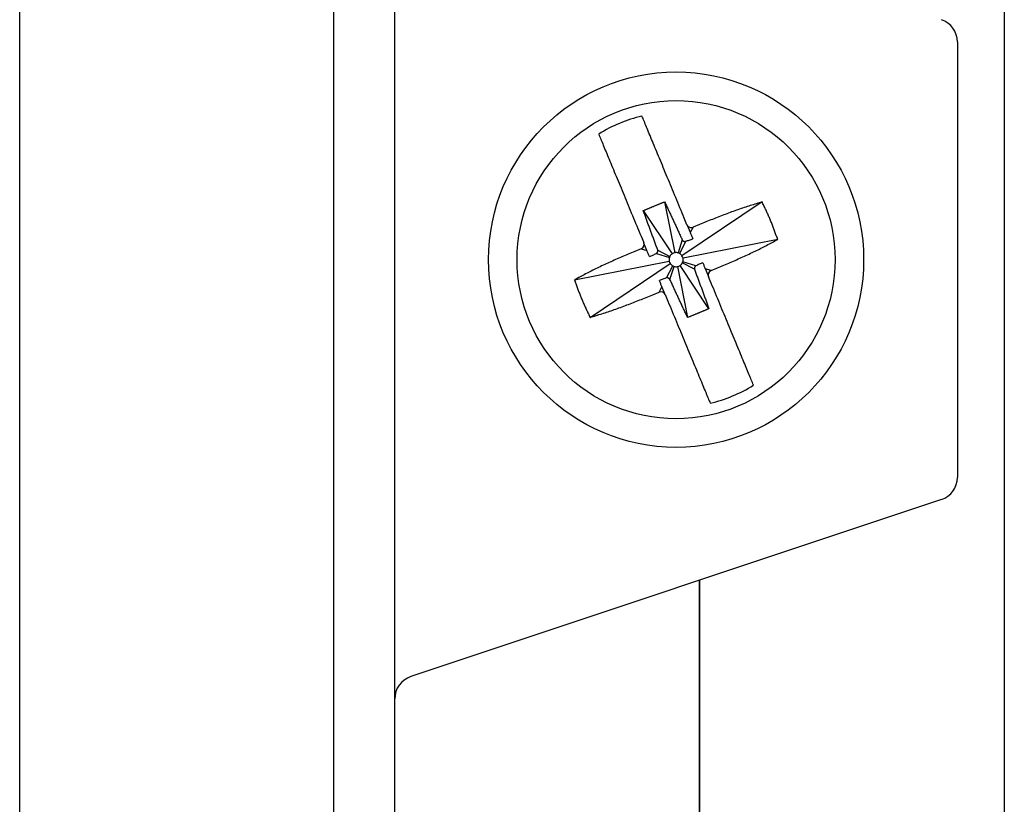
# Model space of a CAD drawing. Extents: x 3801 to 5157, y 6 to 957.
# Drawn here: x 4301 to 4322, y 719 to 736 of the extents above; entities that cross this region are included whole.
import ezdxf

# ---------------------------------------------------------------- set-up
doc = ezdxf.new("R2010")
doc.units = 0
doc.header["$MEASUREMENT"] = 0
doc.layers.add('DIM', color=2, linetype='CONTINUOUS')

msp = doc.modelspace()

# ---------------------------------------------------------------- linework, layer by layer
at = {"layer": 'DIM', "color": 0}
for p, q in [((4307.6695, 789.96911), (4307.6695, 672.21472)), ((4308.97946, 674.09192), (4308.97946, 788.09192)), ((4300.97946, 686.09192), (4300.97946, 776.09192)), ((4321.97946, 744.21692), (4321.97946, 717.96692)), ((4320.97946, 735.73154), (4320.97946, 726.4523)), ((4314.73494, 732.32538), (4314.95029, 731.23905)), ((4316.81385, 732.32145), (4315.10406, 731.17543)), ((4314.27934, 732.13645), (4314.89595, 731.21652)), ((4315.2115, 731.83768), (4315.15468, 731.9747)), ((4315.34217, 731.78361), (4315.28172, 731.66833)), ((4315.47919, 731.84043), (4315.34217, 731.78361)), ((4314.23095, 731.59165), (4314.28777, 731.45463)), ((4315.11055, 731.51324), (4315.02402, 731.23514)), ((4315.18438, 731.48269), (4315.04912, 731.22476)), ((4317.14564, 731.52133), (4315.1266, 731.12108)), ((4314.2337, 731.32395), (4314.09668, 731.26713)), ((4314.2337, 731.32395), (4314.35799, 731.28528)), ((4314.55814, 731.22301), (4314.83623, 731.13648)), ((4314.58869, 731.29683), (4314.84662, 731.16158)), ((4312.81328, 730.6625), (4314.83232, 731.06275)), ((4315.37023, 730.887), (4315.1123, 731.02226)), ((4315.40078, 730.96083), (4315.12269, 731.04735)), ((4313.14507, 729.86239), (4314.85486, 731.0084)), ((4314.77455, 730.70114), (4314.9098, 730.95907)), ((4314.84837, 730.6706), (4314.9349, 730.94869)), ((4315.00863, 730.94478), (4315.22398, 729.85845)), ((4315.67958, 730.04738), (4315.06298, 730.96732)), ((4315.72522, 730.85988), (4315.60093, 730.89855)), ((4315.72522, 730.85988), (4315.86224, 730.9167)), ((4315.72797, 730.59219), (4315.67115, 730.7292)), ((4314.47973, 730.3434), (4314.61675, 730.40022)), ((4314.61675, 730.40022), (4314.6772, 730.51551)), ((4314.74743, 730.34616), (4314.80424, 730.20914)), ((4320.63757, 725.97795), (4309.32135, 722.20588)), ((4315.47946, 719.09192), (4315.47946, 724.25858)), ((4315.47946, 724.25858), (4315.47946, 719.09192))]:
    msp.add_line(p, q, dxfattribs=at)
for points in [[(4314.27934, 732.13645), (4314.29069, 732.14128), (4314.30204, 732.14611), (4314.31338, 732.15093), (4314.32473, 732.15576), (4314.33608, 732.16058), (4314.34743, 732.1654), (4314.35878, 732.17022), (4314.37013, 732.17503), (4314.38149, 732.17984), (4314.39284, 732.18465), (4314.4042, 732.18945), (4314.41556, 732.19424), (4314.42692, 732.19903), (4314.43829, 732.20382), (4314.44966, 732.20859), (4314.46103, 732.21337), (4314.4724, 732.21813), (4314.48378, 732.22288), (4314.49516, 732.22763), (4314.50654, 732.23237), (4314.51793, 732.23709), (4314.52932, 732.24181), (4314.54072, 732.24652), (4314.55212, 732.25122), (4314.56352, 732.25591), (4314.57493, 732.26059), (4314.58634, 732.26527), (4314.59776, 732.26993), (4314.60917, 732.27459), (4314.6206, 732.27923), (4314.63202, 732.28387), (4314.64345, 732.2885), (4314.65488, 732.29313), (4314.66631, 732.29775), (4314.67775, 732.30236), (4314.68919, 732.30697), (4314.70062, 732.31157), (4314.71206, 732.31618), (4314.7235, 732.32078), (4314.73494, 732.32538)], [(4314.73494, 732.32538), (4314.74441, 732.30511), (4314.75387, 732.28484), (4314.76334, 732.26457), (4314.7728, 732.2443), (4314.78226, 732.22403), (4314.79172, 732.20376), (4314.80118, 732.18349), (4314.81064, 732.16322), (4314.82009, 732.14294), (4314.82954, 732.12267), (4314.83899, 732.10239), (4314.84844, 732.08211), (4314.85788, 732.06183), (4314.86731, 732.04155), (4314.87675, 732.02127), (4314.88617, 732.00098), (4314.8956, 731.98069), (4314.90501, 731.9604), (4314.91442, 731.9401), (4314.92383, 731.91981), (4314.93322, 731.89951), (4314.94261, 731.8792), (4314.952, 731.8589), (4314.96137, 731.83859), (4314.97074, 731.81827), (4314.9801, 731.79795), (4314.98945, 731.77763), (4314.99879, 731.75731), (4315.00813, 731.73698), (4315.01746, 731.71665), (4315.02679, 731.69631), (4315.03611, 731.67598), (4315.04542, 731.65564), (4315.05473, 731.6353), (4315.06404, 731.61496), (4315.07335, 731.59462), (4315.08265, 731.57427), (4315.09195, 731.55393), (4315.10125, 731.53358), (4315.11055, 731.51324)], [(4316.81385, 732.32145), (4316.78234, 732.31194), (4316.7508, 732.30241), (4316.71923, 732.29284), (4316.68762, 732.28322), (4316.65593, 732.27352), (4316.62416, 732.26372), (4316.59228, 732.25381), (4316.56029, 732.24377), (4316.52817, 732.23358), (4316.49589, 732.22321), (4316.46344, 732.21265), (4316.4308, 732.20189), (4316.39798, 732.19091), (4316.36498, 732.17971), (4316.33181, 732.16832), (4316.29849, 732.15673), (4316.26504, 732.14496), (4316.23145, 732.133), (4316.19776, 732.12088), (4316.16396, 732.10859), (4316.13008, 732.09614), (4316.09613, 732.08355), (4316.06212, 732.07082), (4316.02806, 732.05795), (4315.99396, 732.04496), (4315.95982, 732.03185), (4315.92564, 732.01863), (4315.89143, 732.00532), (4315.85719, 731.9919), (4315.82291, 731.97841), (4315.78862, 731.96483), (4315.7543, 731.95119), (4315.71995, 731.93748), (4315.68559, 731.92371), (4315.65122, 731.90991), (4315.61683, 731.89606), (4315.58243, 731.88218), (4315.54802, 731.86827), (4315.51361, 731.85435), (4315.47919, 731.84043)], [(4317.14564, 731.52133), (4317.13854, 731.54178), (4317.13143, 731.56223), (4317.12431, 731.58268), (4317.11716, 731.60312), (4317.10998, 731.62354), (4317.10277, 731.64396), (4317.0955, 731.66436), (4317.08819, 731.68475), (4317.08081, 731.70512), (4317.07337, 731.72546), (4317.06584, 731.74579), (4317.05824, 731.76609), (4317.05054, 731.78636), (4317.04276, 731.8066), (4317.03489, 731.82681), (4317.02694, 731.84699), (4317.01889, 731.86714), (4317.01076, 731.88725), (4317.00254, 731.90733), (4316.99423, 731.92737), (4316.98583, 731.94737), (4316.97735, 731.96733), (4316.96878, 731.98725), (4316.96012, 732.00713), (4316.95138, 732.02697), (4316.94256, 732.04677), (4316.93367, 732.06654), (4316.92471, 732.08627), (4316.91569, 732.10598), (4316.90661, 732.12565), (4316.89748, 732.14531), (4316.88831, 732.16493), (4316.87909, 732.18454), (4316.86984, 732.20413), (4316.86056, 732.22371), (4316.85125, 732.24327), (4316.84192, 732.26282), (4316.83257, 732.28237), (4316.82321, 732.30191), (4316.81385, 732.32145)], [(4314.58869, 731.29683), (4314.58087, 731.31779), (4314.57305, 731.33875), (4314.56524, 731.35971), (4314.55742, 731.38067), (4314.54961, 731.40163), (4314.5418, 731.4226), (4314.53399, 731.44356), (4314.52619, 731.46452), (4314.51839, 731.48549), (4314.51059, 731.50646), (4314.5028, 731.52743), (4314.49501, 731.5484), (4314.48723, 731.56937), (4314.47945, 731.59034), (4314.47168, 731.61132), (4314.46391, 731.6323), (4314.45615, 731.65328), (4314.4484, 731.67426), (4314.44066, 731.69525), (4314.43292, 731.71624), (4314.4252, 731.73723), (4314.41748, 731.75823), (4314.40977, 731.77923), (4314.40206, 731.80023), (4314.39437, 731.82123), (4314.38668, 731.84224), (4314.37899, 731.86325), (4314.37131, 731.88426), (4314.36363, 731.90527), (4314.35596, 731.92628), (4314.34829, 731.9473), (4314.34062, 731.96831), (4314.33295, 731.98933), (4314.32529, 732.01034), (4314.31763, 732.03136), (4314.30997, 732.05238), (4314.30231, 732.0734), (4314.29466, 732.09442), (4314.287, 732.11543), (4314.27934, 732.13645)], [(4315.11055, 731.51324), (4315.11135, 731.51215), (4315.11215, 731.51107), (4315.11296, 731.50999), (4315.11376, 731.50892), (4315.11458, 731.50785), (4315.1154, 731.50679), (4315.11623, 731.50573), (4315.11707, 731.50469), (4315.11793, 731.50366), (4315.11879, 731.50265), (4315.11967, 731.50165), (4315.12057, 731.50066), (4315.12148, 731.4997), (4315.12242, 731.49875), (4315.12337, 731.49783), (4315.12434, 731.49693), (4315.12534, 731.49605), (4315.12636, 731.4952), (4315.12741, 731.49438), (4315.12848, 731.49358), (4315.12956, 731.4928), (4315.13067, 731.49205), (4315.13179, 731.49132), (4315.13293, 731.49061), (4315.13408, 731.48993), (4315.13524, 731.48927), (4315.13642, 731.48863), (4315.1376, 731.48801), (4315.1388, 731.48741), (4315.14, 731.48684), (4315.14122, 731.48629), (4315.14245, 731.48577), (4315.14368, 731.48527), (4315.14493, 731.4848), (4315.14619, 731.48435), (4315.14745, 731.48393), (4315.14873, 731.48354), (4315.15001, 731.48317), (4315.1513, 731.48282), (4315.1526, 731.4825), (4315.1539, 731.4822), (4315.15521, 731.48193), (4315.15652, 731.48168), (4315.15784, 731.48146), (4315.15917, 731.48126), (4315.16049, 731.48109), (4315.16182, 731.48095), (4315.16315, 731.48084), (4315.16448, 731.48076), (4315.16581, 731.48072), (4315.16714, 731.48071), (4315.16847, 731.48073), (4315.1698, 731.48079), (4315.17113, 731.48087), (4315.17246, 731.48098), (4315.17378, 731.48111), (4315.17511, 731.48126), (4315.17643, 731.48143), (4315.17776, 731.48162), (4315.17908, 731.48182), (4315.1804, 731.48203), (4315.18173, 731.48224), (4315.18305, 731.48247), (4315.18438, 731.48269)], [(4315.86224, 730.9167), (4315.89639, 730.93112), (4315.93053, 730.94554), (4315.96465, 730.95997), (4315.99876, 730.97442), (4316.03284, 730.98889), (4316.06689, 731.00339), (4316.1009, 731.01792), (4316.13486, 731.03249), (4316.16877, 731.04711), (4316.20261, 731.06177), (4316.2364, 731.07649), (4316.27011, 731.09126), (4316.30373, 731.10611), (4316.33727, 731.12101), (4316.37069, 731.13598), (4316.40399, 731.151), (4316.43715, 731.16608), (4316.47015, 731.18121), (4316.50298, 731.19639), (4316.53561, 731.21161), (4316.56804, 731.22687), (4316.60025, 731.24217), (4316.63223, 731.25751), (4316.66394, 731.27287), (4316.69539, 731.28827), (4316.72659, 731.30369), (4316.75753, 731.31913), (4316.78826, 731.3346), (4316.81877, 731.35009), (4316.84909, 731.3656), (4316.87924, 731.38112), (4316.90924, 731.39666), (4316.93909, 731.41221), (4316.96882, 731.42778), (4316.99845, 731.44336), (4317.028, 731.45894), (4317.05747, 731.47453), (4317.08689, 731.49013), (4317.11627, 731.50573), (4317.14564, 731.52133)], [(4314.09668, 731.26713), (4314.06253, 731.25272), (4314.02839, 731.23829), (4313.99427, 731.22386), (4313.96016, 731.20941), (4313.92608, 731.19494), (4313.89203, 731.18044), (4313.85802, 731.16591), (4313.82406, 731.15134), (4313.79015, 731.13673), (4313.75631, 731.12206), (4313.72252, 731.10735), (4313.68881, 731.09257), (4313.65519, 731.07773), (4313.62165, 731.06282), (4313.58823, 731.04785), (4313.55493, 731.03283), (4313.52177, 731.01775), (4313.48877, 731.00262), (4313.45594, 730.98744), (4313.42331, 730.97222), (4313.39088, 730.95696), (4313.35867, 730.94166), (4313.3267, 730.92633), (4313.29498, 730.91096), (4313.26353, 730.89557), (4313.23233, 730.88014), (4313.20139, 730.8647), (4313.17066, 730.84923), (4313.14015, 730.83374), (4313.10983, 730.81824), (4313.07968, 730.80271), (4313.04968, 730.78717), (4313.01983, 730.77162), (4312.9901, 730.75605), (4312.96047, 730.74048), (4312.93093, 730.72489), (4312.90145, 730.7093), (4312.87203, 730.6937), (4312.84265, 730.6781), (4312.81328, 730.6625)], [(4314.55814, 731.22301), (4314.55922, 731.22381), (4314.56031, 731.22461), (4314.56139, 731.22541), (4314.56246, 731.22622), (4314.56353, 731.22704), (4314.56459, 731.22786), (4314.56564, 731.22869), (4314.56668, 731.22953), (4314.56771, 731.23038), (4314.56873, 731.23125), (4314.56973, 731.23213), (4314.57071, 731.23302), (4314.57168, 731.23394), (4314.57262, 731.23487), (4314.57355, 731.23582), (4314.57445, 731.2368), (4314.57532, 731.2378), (4314.57617, 731.23882), (4314.577, 731.23987), (4314.5778, 731.24093), (4314.57858, 731.24202), (4314.57933, 731.24313), (4314.58006, 731.24425), (4314.58076, 731.24539), (4314.58145, 731.24654), (4314.58211, 731.2477), (4314.58275, 731.24887), (4314.58337, 731.25006), (4314.58396, 731.25125), (4314.58454, 731.25246), (4314.58508, 731.25368), (4314.58561, 731.2549), (4314.5861, 731.25614), (4314.58658, 731.25739), (4314.58702, 731.25864), (4314.58745, 731.25991), (4314.58784, 731.26118), (4314.58821, 731.26246), (4314.58856, 731.26375), (4314.58888, 731.26505), (4314.58917, 731.26636), (4314.58945, 731.26766), (4314.5897, 731.26898), (4314.58992, 731.2703), (4314.59012, 731.27162), (4314.59029, 731.27295), (4314.59043, 731.27428), (4314.59054, 731.27561), (4314.59061, 731.27694), (4314.59066, 731.27827), (4314.59067, 731.2796), (4314.59064, 731.28093), (4314.59059, 731.28226), (4314.59051, 731.28358), (4314.5904, 731.28491), (4314.59027, 731.28624), (4314.59011, 731.28756), (4314.58994, 731.28889), (4314.58976, 731.29021), (4314.58956, 731.29154), (4314.58935, 731.29286), (4314.58913, 731.29418), (4314.58891, 731.29551), (4314.58869, 731.29683)], [(4315.40078, 730.96083), (4315.3997, 730.96003), (4315.39861, 730.95923), (4315.39753, 730.95842), (4315.39646, 730.95761), (4315.39539, 730.9568), (4315.39433, 730.95598), (4315.39328, 730.95514), (4315.39224, 730.9543), (4315.39121, 730.95345), (4315.39019, 730.95259), (4315.38919, 730.95171), (4315.38821, 730.95081), (4315.38724, 730.94989), (4315.3863, 730.94896), (4315.38538, 730.94801), (4315.38447, 730.94703), (4315.3836, 730.94604), (4315.38275, 730.94501), (4315.38192, 730.94397), (4315.38112, 730.9429), (4315.38035, 730.94181), (4315.37959, 730.94071), (4315.37886, 730.93959), (4315.37816, 730.93845), (4315.37747, 730.9373), (4315.37681, 730.93613), (4315.37617, 730.93496), (4315.37555, 730.93378), (4315.37496, 730.93258), (4315.37439, 730.93137), (4315.37384, 730.93016), (4315.37331, 730.92893), (4315.37282, 730.92769), (4315.37234, 730.92645), (4315.3719, 730.92519), (4315.37148, 730.92392), (4315.37108, 730.92265), (4315.37071, 730.92137), (4315.37036, 730.92008), (4315.37004, 730.91878), (4315.36975, 730.91748), (4315.36947, 730.91617), (4315.36922, 730.91485), (4315.369, 730.91353), (4315.3688, 730.91221), (4315.36863, 730.91089), (4315.36849, 730.90956), (4315.36839, 730.90823), (4315.36831, 730.9069), (4315.36826, 730.90556), (4315.36825, 730.90423), (4315.36828, 730.9029), (4315.36833, 730.90158), (4315.36841, 730.90025), (4315.36852, 730.89892), (4315.36865, 730.8976), (4315.36881, 730.89627), (4315.36898, 730.89494), (4315.36916, 730.89362), (4315.36936, 730.8923), (4315.36957, 730.89097), (4315.36979, 730.88965), (4315.37001, 730.88832), (4315.37023, 730.887)], [(4315.37023, 730.887), (4315.37805, 730.86604), (4315.38587, 730.84508), (4315.39368, 730.82412), (4315.4015, 730.80316), (4315.40931, 730.7822), (4315.41712, 730.76124), (4315.42493, 730.74027), (4315.43273, 730.71931), (4315.44053, 730.69834), (4315.44833, 730.67738), (4315.45612, 730.65641), (4315.46391, 730.63544), (4315.4717, 730.61446), (4315.47947, 730.59349), (4315.48724, 730.57251), (4315.49501, 730.55154), (4315.50277, 730.53055), (4315.51052, 730.50957), (4315.51826, 730.48858), (4315.526, 730.46759), (4315.53372, 730.4466), (4315.54144, 730.4256), (4315.54915, 730.4046), (4315.55686, 730.3836), (4315.56455, 730.3626), (4315.57225, 730.34159), (4315.57993, 730.32058), (4315.58761, 730.29957), (4315.59529, 730.27856), (4315.60296, 730.25755), (4315.61063, 730.23654), (4315.6183, 730.21552), (4315.62597, 730.19451), (4315.63363, 730.17349), (4315.64129, 730.15247), (4315.64895, 730.13145), (4315.65661, 730.11044), (4315.66427, 730.08942), (4315.67192, 730.0684), (4315.67958, 730.04738)], [(4312.81328, 730.6625), (4312.82038, 730.64205), (4312.82749, 730.6216), (4312.83461, 730.60116), (4312.84176, 730.58072), (4312.84894, 730.56029), (4312.85616, 730.53987), (4312.86342, 730.51947), (4312.87073, 730.49908), (4312.87811, 730.47872), (4312.88556, 730.45837), (4312.89308, 730.43805), (4312.90068, 730.41775), (4312.90838, 730.39748), (4312.91616, 730.37724), (4312.92403, 730.35702), (4312.93198, 730.33684), (4312.94003, 730.3167), (4312.94816, 730.29658), (4312.95638, 730.27651), (4312.96469, 730.25646), (4312.97309, 730.23646), (4312.98157, 730.2165), (4312.99014, 730.19658), (4312.9988, 730.1767), (4313.00754, 730.15686), (4313.01636, 730.13706), (4313.02525, 730.11729), (4313.03421, 730.09756), (4313.04323, 730.07785), (4313.05231, 730.05818), (4313.06144, 730.03853), (4313.07061, 730.0189), (4313.07983, 729.99929), (4313.08908, 729.9797), (4313.09836, 729.96013), (4313.10767, 729.94056), (4313.117, 729.92101), (4313.12635, 729.90146), (4313.13571, 729.88192), (4313.14507, 729.86239)], [(4314.84837, 730.6706), (4314.84757, 730.67168), (4314.84677, 730.67276), (4314.84597, 730.67384), (4314.84516, 730.67492), (4314.84434, 730.67599), (4314.84352, 730.67705), (4314.84269, 730.6781), (4314.84185, 730.67914), (4314.841, 730.68017), (4314.84013, 730.68119), (4314.83925, 730.68219), (4314.83835, 730.68317), (4314.83744, 730.68413), (4314.83651, 730.68508), (4314.83555, 730.686), (4314.83458, 730.6869), (4314.83358, 730.68778), (4314.83256, 730.68863), (4314.83151, 730.68945), (4314.83044, 730.69026), (4314.82936, 730.69103), (4314.82825, 730.69178), (4314.82713, 730.69251), (4314.82599, 730.69322), (4314.82484, 730.6939), (4314.82368, 730.69457), (4314.82251, 730.69521), (4314.82132, 730.69582), (4314.82012, 730.69642), (4314.81892, 730.69699), (4314.8177, 730.69754), (4314.81647, 730.69806), (4314.81524, 730.69856), (4314.81399, 730.69903), (4314.81273, 730.69948), (4314.81147, 730.6999), (4314.81019, 730.7003), (4314.80891, 730.70067), (4314.80762, 730.70101), (4314.80633, 730.70133), (4314.80502, 730.70163), (4314.80371, 730.7019), (4314.8024, 730.70215), (4314.80108, 730.70238), (4314.79976, 730.70257), (4314.79843, 730.70274), (4314.7971, 730.70288), (4314.79577, 730.70299), (4314.79444, 730.70307), (4314.79311, 730.70311), (4314.79178, 730.70312), (4314.79045, 730.7031), (4314.78912, 730.70305), (4314.78779, 730.70296), (4314.78647, 730.70285), (4314.78514, 730.70272), (4314.78381, 730.70257), (4314.78249, 730.7024), (4314.78116, 730.70221), (4314.77984, 730.70201), (4314.77852, 730.70181), (4314.77719, 730.70159), (4314.77587, 730.70137), (4314.77455, 730.70114)], [(4315.22398, 729.85845), (4315.21451, 729.87872), (4315.20505, 729.89899), (4315.19558, 729.91926), (4315.18612, 729.93953), (4315.17666, 729.9598), (4315.1672, 729.98007), (4315.15774, 730.00034), (4315.14828, 730.02062), (4315.13883, 730.04089), (4315.12938, 730.06117), (4315.11993, 730.08144), (4315.11049, 730.10172), (4315.10104, 730.122), (4315.09161, 730.14228), (4315.08218, 730.16257), (4315.07275, 730.18285), (4315.06333, 730.20314), (4315.05391, 730.22343), (4315.0445, 730.24373), (4315.03509, 730.26403), (4315.0257, 730.28433), (4315.01631, 730.30463), (4315.00692, 730.32494), (4314.99755, 730.34525), (4314.98818, 730.36556), (4314.97882, 730.38588), (4314.96947, 730.4062), (4314.96013, 730.42653), (4314.95079, 730.44685), (4314.94146, 730.46718), (4314.93213, 730.48752), (4314.92281, 730.50785), (4314.9135, 730.52819), (4314.90419, 730.54853), (4314.89488, 730.56887), (4314.88558, 730.58922), (4314.87627, 730.60956), (4314.86697, 730.62991), (4314.85767, 730.65025), (4314.84837, 730.6706)], [(4313.14507, 729.86239), (4313.17658, 729.87189), (4313.20812, 729.88142), (4313.23969, 729.89099), (4313.27131, 729.90061), (4313.30299, 729.91031), (4313.33476, 729.92011), (4313.36664, 729.93002), (4313.39863, 729.94006), (4313.43075, 729.95026), (4313.46303, 729.96062), (4313.49548, 729.97118), (4313.52812, 729.98194), (4313.56094, 729.99293), (4313.59394, 730.00412), (4313.62711, 730.01551), (4313.66043, 730.0271), (4313.69389, 730.03888), (4313.72747, 730.05083), (4313.76116, 730.06296), (4313.79496, 730.07525), (4313.82884, 730.08769), (4313.86279, 730.10028), (4313.8968, 730.11302), (4313.93086, 730.12588), (4313.96496, 730.13887), (4313.9991, 730.15198), (4314.03328, 730.1652), (4314.06749, 730.17852), (4314.10173, 730.19193), (4314.13601, 730.20543), (4314.1703, 730.219), (4314.20463, 730.23265), (4314.23897, 730.24636), (4314.27333, 730.26012), (4314.3077, 730.27393), (4314.34209, 730.28778), (4314.37649, 730.30166), (4314.4109, 730.31556), (4314.44531, 730.32948), (4314.47973, 730.3434)], [(4315.67958, 730.04738), (4315.66823, 730.04255), (4315.65688, 730.03773), (4315.64554, 730.0329), (4315.63419, 730.02808), (4315.62284, 730.02325), (4315.61149, 730.01843), (4315.60014, 730.01362), (4315.58879, 730.0088), (4315.57743, 730.00399), (4315.56608, 729.99919), (4315.55472, 729.99439), (4315.54336, 729.98959), (4315.532, 729.9848), (4315.52063, 729.98002), (4315.50926, 729.97524), (4315.49789, 729.97047), (4315.48652, 729.96571), (4315.47514, 729.96095), (4315.46376, 729.9562), (4315.45238, 729.95147), (4315.44099, 729.94674), (4315.4296, 729.94202), (4315.4182, 729.93731), (4315.4068, 729.93261), (4315.3954, 729.92792), (4315.38399, 729.92324), (4315.37258, 729.91857), (4315.36116, 729.9139), (4315.34975, 729.90925), (4315.33832, 729.9046), (4315.3269, 729.89996), (4315.31547, 729.89533), (4315.30404, 729.89071), (4315.29261, 729.88609), (4315.28117, 729.88147), (4315.26974, 729.87686), (4315.2583, 729.87226), (4315.24686, 729.86766), (4315.23542, 729.86305), (4315.22398, 729.85845)]]:
    msp.add_lwpolyline(points, dxfattribs=at)
for points in [[(4315.15468, 731.9747, 0), (4315.13158, 732.0304, 0), (4315.10849, 732.08609, 0), (4315.08542, 732.14172, 0), (4315.06238, 732.19727, 0), (4315.03939, 732.25272, 0), (4315.01645, 732.30804, 0), (4314.99357, 732.3632, 0), (4314.97077, 732.41818, 0), (4314.94806, 732.47295, 0), (4314.92545, 732.52749, 0), (4314.90294, 732.58176, 0), (4314.88055, 732.63575, 0), (4314.85829, 732.68943, 0), (4314.83617, 732.74277, 0), (4314.81421, 732.79575, 0), (4314.7924, 732.84833, 0), (4314.77077, 732.90049, 0), (4314.74932, 732.95221, 0), (4314.72807, 733.00346, 0), (4314.70702, 733.05422, 0), (4314.6862, 733.10445, 0), (4314.66559, 733.15412, 0), (4314.64523, 733.20323, 0), (4314.62512, 733.25172, 0), (4314.60527, 733.29959, 0), (4314.58569, 733.3468, 0), (4314.5664, 733.39333, 0), (4314.5474, 733.43915, 0), (4314.52871, 733.48422, 0), (4314.51035, 733.52849, 0), (4314.49234, 733.57193, 0), (4314.4747, 733.61448, 0), (4314.45744, 733.6561, 0), (4314.44058, 733.69676, 0), (4314.42414, 733.7364, 0), (4314.40814, 733.77499, 0), (4314.39259, 733.81247, 0), (4314.37752, 733.84881, 0), (4314.36295, 733.88397, 0), (4314.34888, 733.91789, 0), (4314.33534, 733.95053, 0), (4314.32235, 733.98187, 0), (4314.30985, 734.012, 0), (4314.29777, 734.04113, 0), (4314.28603, 734.06945, 0), (4314.27453, 734.09717, 0), (4314.26321, 734.12449, 0), (4314.25196, 734.15161, 0)], [(4313.32823, 733.76856, 0), (4313.33996, 733.74028, 0), (4313.35174, 733.71186, 0), (4313.36364, 733.68318, 0), (4313.3757, 733.6541, 0), (4313.38798, 733.62448, 0), (4313.40053, 733.5942, 0), (4313.41342, 733.56313, 0), (4313.4267, 733.53112, 0), (4313.44041, 733.49804, 0), (4313.45462, 733.46377, 0), (4313.46937, 733.4282, 0), (4313.48465, 733.39136, 0), (4313.50043, 733.35331, 0), (4313.51669, 733.31409, 0), (4313.53342, 733.27376, 0), (4313.55058, 733.23236, 0), (4313.56817, 733.18995, 0), (4313.58615, 733.14658, 0), (4313.60452, 733.10229, 0), (4313.62324, 733.05715, 0), (4313.64229, 733.0112, 0), (4313.66166, 732.96449, 0), (4313.68132, 732.91707, 0), (4313.70126, 732.869, 0), (4313.72145, 732.82032, 0), (4313.74188, 732.77105, 0), (4313.76254, 732.72123, 0), (4313.78342, 732.67087, 0), (4313.80451, 732.62001, 0), (4313.8258, 732.56866, 0), (4313.84728, 732.51687, 0), (4313.86894, 732.46464, 0), (4313.89076, 732.41201, 0), (4313.91274, 732.359, 0), (4313.93487, 732.30565, 0), (4313.95713, 732.25196, 0), (4313.97951, 732.19798, 0), (4314.00201, 732.14373, 0), (4314.02461, 732.08923, 0), (4314.04731, 732.0345, 0), (4314.07008, 731.97958, 0), (4314.09293, 731.92448, 0), (4314.11584, 731.86924, 0), (4314.1388, 731.81387, 0), (4314.1618, 731.7584, 0), (4314.18483, 731.70286, 0), (4314.20789, 731.64726, 0), (4314.23095, 731.59165, 0)], [(4315.2115, 731.83768, 0), (4315.2142, 731.83116, 0), (4315.21661, 731.82533, 0), (4315.21876, 731.82016, 0), (4315.22069, 731.8155, 0), (4315.22245, 731.81125, 0), (4315.2241, 731.80728, 0), (4315.22567, 731.8035, 0), (4315.22717, 731.79988, 0), (4315.2286, 731.79643, 0), (4315.22997, 731.79312, 0), (4315.23129, 731.78994, 0), (4315.23255, 731.7869, 0), (4315.23377, 731.78397, 0), (4315.23494, 731.78114, 0), (4315.23607, 731.77842, 0), (4315.23716, 731.77578, 0), (4315.23822, 731.77322, 0), (4315.23926, 731.77073, 0), (4315.24026, 731.7683, 0), (4315.24125, 731.76592, 0), (4315.24223, 731.76357, 0), (4315.24319, 731.76126, 0), (4315.24413, 731.75897, 0), (4315.24506, 731.75672, 0), (4315.24599, 731.7545, 0), (4315.24689, 731.75231, 0), (4315.24779, 731.75015, 0), (4315.24867, 731.74803, 0), (4315.24954, 731.74593, 0), (4315.2504, 731.74386, 0), (4315.25125, 731.74181, 0), (4315.25208, 731.7398, 0), (4315.2529, 731.73782, 0), (4315.25372, 731.73586, 0), (4315.25452, 731.73393, 0), (4315.2553, 731.73203, 0), (4315.25608, 731.73016, 0), (4315.25685, 731.72831, 0), (4315.2576, 731.72649, 0), (4315.25835, 731.7247, 0), (4315.25908, 731.72292, 0), (4315.25981, 731.72117, 0), (4315.26052, 731.71945, 0), (4315.26123, 731.71774, 0), (4315.26193, 731.71606, 0), (4315.26262, 731.71439, 0), (4315.2633, 731.71275, 0), (4315.26397, 731.71112, 0), (4315.26464, 731.70952, 0), (4315.2653, 731.70793, 0), (4315.26595, 731.70635, 0), (4315.2666, 731.70479, 0), (4315.26724, 731.70326, 0), (4315.26787, 731.70173, 0), (4315.26849, 731.70023, 0), (4315.26911, 731.69874, 0), (4315.26972, 731.69727, 0), (4315.27032, 731.69583, 0), (4315.27091, 731.6944, 0), (4315.2715, 731.69299, 0), (4315.27207, 731.69159, 0), (4315.27264, 731.69022, 0), (4315.2732, 731.68887, 0), (4315.27375, 731.68754, 0), (4315.2743, 731.68623, 0), (4315.27483, 731.68495, 0), (4315.27536, 731.68368, 0), (4315.27587, 731.68243, 0), (4315.27639, 731.68119, 0), (4315.27689, 731.67997, 0), (4315.27739, 731.67877, 0), (4315.27789, 731.67758, 0), (4315.27837, 731.6764, 0), (4315.27886, 731.67523, 0), (4315.27934, 731.67406, 0), (4315.27982, 731.67291, 0), (4315.2803, 731.67176, 0), (4315.28077, 731.67061, 0), (4315.28125, 731.66947, 0), (4315.28172, 731.66833, 0)], [(4315.28172, 731.66833, 0), (4315.28842, 731.65218, 0), (4315.29511, 731.63603, 0), (4315.30181, 731.61988, 0), (4315.30851, 731.60373, 0), (4315.31521, 731.58758, 0), (4315.3219, 731.57143, 0), (4315.3286, 731.55528, 0), (4315.3353, 731.53913, 0)], [(4314.35799, 731.28528, 0), (4314.35765, 731.2861, 0), (4314.35731, 731.28692, 0), (4314.35697, 731.28775, 0), (4314.35663, 731.28857, 0), (4314.35628, 731.2894, 0), (4314.35594, 731.29023, 0), (4314.35559, 731.29106, 0), (4314.35525, 731.2919, 0), (4314.3549, 731.29274, 0), (4314.35455, 731.29358, 0), (4314.3542, 731.29443, 0), (4314.35385, 731.29528, 0), (4314.35349, 731.29614, 0), (4314.35313, 731.297, 0), (4314.35277, 731.29787, 0), (4314.35241, 731.29875, 0), (4314.35204, 731.29963, 0), (4314.35167, 731.30052, 0), (4314.3513, 731.30142, 0), (4314.35092, 731.30233, 0), (4314.35054, 731.30325, 0), (4314.35016, 731.30417, 0), (4314.34977, 731.30511, 0), (4314.34938, 731.30606, 0), (4314.34898, 731.30701, 0), (4314.34858, 731.30798, 0), (4314.34817, 731.30896, 0), (4314.34776, 731.30995, 0), (4314.34735, 731.31095, 0), (4314.34693, 731.31196, 0), (4314.34651, 731.31298, 0), (4314.34608, 731.31401, 0), (4314.34565, 731.31505, 0), (4314.34521, 731.3161, 0), (4314.34477, 731.31716, 0), (4314.34433, 731.31824, 0), (4314.34388, 731.31932, 0), (4314.34343, 731.32041, 0), (4314.34297, 731.32151, 0), (4314.34251, 731.32262, 0), (4314.34204, 731.32374, 0), (4314.34157, 731.32487, 0), (4314.3411, 731.32601, 0), (4314.34062, 731.32716, 0), (4314.34014, 731.32832, 0), (4314.33966, 731.32949, 0), (4314.33917, 731.33067, 0), (4314.33868, 731.33185, 0), (4314.33818, 731.33305, 0), (4314.33768, 731.33426, 0), (4314.33718, 731.33547, 0), (4314.33667, 731.3367, 0), (4314.33616, 731.33793, 0), (4314.33564, 731.33918, 0), (4314.33512, 731.34044, 0), (4314.33459, 731.34171, 0), (4314.33406, 731.34299, 0), (4314.33353, 731.34428, 0), (4314.33299, 731.34558, 0), (4314.33244, 731.3469, 0), (4314.33189, 731.34823, 0), (4314.33133, 731.34957, 0), (4314.33077, 731.35092, 0), (4314.33021, 731.35229, 0), (4314.32963, 731.35367, 0), (4314.32905, 731.35506, 0), (4314.32847, 731.35647, 0), (4314.32788, 731.3579, 0), (4314.32728, 731.35933, 0), (4314.32668, 731.36079, 0), (4314.32607, 731.36225, 0), (4314.32546, 731.36374, 0), (4314.32484, 731.36524, 0), (4314.32421, 731.36675, 0), (4314.32357, 731.36829, 0), (4314.32293, 731.36984, 0), (4314.32228, 731.3714, 0), (4314.32162, 731.37299, 0), (4314.32095, 731.3746, 0), (4314.32028, 731.37623, 0), (4314.31959, 731.37788, 0), (4314.3189, 731.37955, 0), (4314.3182, 731.38125, 0), (4314.31748, 731.38297, 0), (4314.31676, 731.38471, 0), (4314.31603, 731.38648, 0), (4314.31528, 731.38827, 0), (4314.31453, 731.3901, 0), (4314.31376, 731.39195, 0), (4314.31297, 731.39384, 0), (4314.31218, 731.39576, 0), (4314.31137, 731.39772, 0), (4314.31054, 731.39971, 0), (4314.30969, 731.40175, 0), (4314.30883, 731.40383, 0), (4314.30795, 731.40596, 0), (4314.30705, 731.40813, 0), (4314.30612, 731.41037, 0), (4314.30517, 731.41267, 0), (4314.30419, 731.41503, 0), (4314.30317, 731.41747, 0), (4314.30213, 731.42, 0), (4314.30104, 731.42262, 0), (4314.29991, 731.42535, 0), (4314.29872, 731.42821, 0), (4314.29748, 731.43121, 0), (4314.29615, 731.43441, 0), (4314.29473, 731.43783, 0), (4314.2932, 731.44152, 0), (4314.29154, 731.44553, 0), (4314.28972, 731.44993, 0), (4314.28777, 731.45463, 0)], [(4315.18438, 731.48269, 0), (4315.20324, 731.48975, 0), (4315.22211, 731.4968, 0), (4315.24097, 731.50385, 0), (4315.25984, 731.51091, 0), (4315.2787, 731.51796, 0), (4315.29757, 731.52502, 0), (4315.31643, 731.53207, 0), (4315.3353, 731.53913, 0)], [(4314.41157, 731.15608, 0), (4314.40487, 731.17223, 0), (4314.39818, 731.18838, 0), (4314.39148, 731.20453, 0), (4314.38478, 731.22068, 0), (4314.37808, 731.23683, 0), (4314.37139, 731.25298, 0), (4314.36469, 731.26913, 0), (4314.35799, 731.28528, 0)], [(4314.41157, 731.15608, 0), (4314.42989, 731.16444, 0), (4314.44821, 731.17281, 0), (4314.46653, 731.18118, 0), (4314.48485, 731.18954, 0), (4314.50318, 731.19791, 0), (4314.5215, 731.20627, 0), (4314.53982, 731.21464, 0), (4314.55814, 731.22301, 0)], [(4315.54735, 731.02776, 0), (4315.52903, 731.01939, 0), (4315.51071, 731.01102, 0), (4315.49239, 731.00266, 0), (4315.47407, 730.99429, 0), (4315.45574, 730.98593, 0), (4315.43742, 730.97756, 0), (4315.4191, 730.96919, 0), (4315.40078, 730.96083, 0)], [(4315.54735, 731.02776, 0), (4315.55405, 731.01161, 0), (4315.56075, 730.99546, 0), (4315.56744, 730.97931, 0), (4315.57414, 730.96316, 0), (4315.58084, 730.947, 0), (4315.58753, 730.93085, 0), (4315.59423, 730.9147, 0), (4315.60093, 730.89855, 0)], [(4315.60093, 730.89855, 0), (4315.60127, 730.89773, 0), (4315.60161, 730.89691, 0), (4315.60195, 730.89608, 0), (4315.60229, 730.89526, 0), (4315.60264, 730.89443, 0), (4315.60298, 730.8936, 0), (4315.60333, 730.89277, 0), (4315.60367, 730.89194, 0), (4315.60402, 730.8911, 0), (4315.60437, 730.89025, 0), (4315.60472, 730.88941, 0), (4315.60507, 730.88856, 0), (4315.60543, 730.8877, 0), (4315.60579, 730.88683, 0), (4315.60615, 730.88596, 0), (4315.60651, 730.88509, 0), (4315.60688, 730.8842, 0), (4315.60725, 730.88331, 0), (4315.60762, 730.88241, 0), (4315.608, 730.8815, 0), (4315.60838, 730.88059, 0), (4315.60876, 730.87966, 0), (4315.60915, 730.87872, 0), (4315.60954, 730.87778, 0), (4315.60994, 730.87682, 0), (4315.61034, 730.87585, 0), (4315.61075, 730.87487, 0), (4315.61116, 730.87388, 0), (4315.61157, 730.87288, 0), (4315.61199, 730.87187, 0), (4315.61241, 730.87085, 0), (4315.61284, 730.86982, 0), (4315.61327, 730.86878, 0), (4315.61371, 730.86773, 0), (4315.61415, 730.86667, 0), (4315.61459, 730.8656, 0), (4315.61504, 730.86452, 0), (4315.6155, 730.86342, 0), (4315.61595, 730.86232, 0), (4315.61641, 730.86121, 0), (4315.61688, 730.86009, 0), (4315.61735, 730.85896, 0), (4315.61782, 730.85782, 0), (4315.6183, 730.85667, 0), (4315.61878, 730.85551, 0), (4315.61926, 730.85434, 0), (4315.61975, 730.85317, 0), (4315.62024, 730.85198, 0), (4315.62074, 730.85078, 0), (4315.62124, 730.84958, 0), (4315.62174, 730.84836, 0), (4315.62225, 730.84714, 0), (4315.62276, 730.8459, 0), (4315.62328, 730.84465, 0), (4315.6238, 730.8434, 0), (4315.62433, 730.84213, 0), (4315.62486, 730.84085, 0), (4315.62539, 730.83955, 0), (4315.62593, 730.83825, 0), (4315.62648, 730.83694, 0), (4315.62703, 730.83561, 0), (4315.62759, 730.83427, 0), (4315.62815, 730.83291, 0), (4315.62872, 730.83154, 0), (4315.62929, 730.83016, 0), (4315.62987, 730.82877, 0), (4315.63045, 730.82736, 0), (4315.63104, 730.82594, 0), (4315.63164, 730.8245, 0), (4315.63224, 730.82305, 0), (4315.63285, 730.82158, 0), (4315.63346, 730.82009, 0), (4315.63409, 730.8186, 0), (4315.63471, 730.81708, 0), (4315.63535, 730.81555, 0), (4315.63599, 730.814, 0), (4315.63664, 730.81243, 0), (4315.6373, 730.81084, 0), (4315.63797, 730.80923, 0), (4315.63864, 730.8076, 0), (4315.63933, 730.80595, 0), (4315.64002, 730.80428, 0), (4315.64072, 730.80259, 0), (4315.64144, 730.80087, 0), (4315.64216, 730.79912, 0), (4315.64289, 730.79735, 0), (4315.64364, 730.79556, 0), (4315.64439, 730.79373, 0), (4315.64516, 730.79188, 0), (4315.64595, 730.78999, 0), (4315.64674, 730.78807, 0), (4315.64755, 730.78611, 0), (4315.64838, 730.78412, 0), (4315.64923, 730.78208, 0), (4315.65009, 730.78, 0), (4315.65097, 730.77788, 0), (4315.65187, 730.7757, 0), (4315.6528, 730.77346, 0), (4315.65375, 730.77116, 0), (4315.65473, 730.7688, 0), (4315.65575, 730.76636, 0), (4315.65679, 730.76383, 0), (4315.65788, 730.76121, 0), (4315.65901, 730.75848, 0), (4315.6602, 730.75562, 0), (4315.66144, 730.75262, 0), (4315.66277, 730.74943, 0), (4315.66419, 730.746, 0), (4315.66572, 730.74231, 0), (4315.66738, 730.73831, 0), (4315.6692, 730.73391, 0), (4315.67115, 730.7292, 0)], [(4314.77455, 730.70114, 0), (4314.75568, 730.69409, 0), (4314.73681, 730.68703, 0), (4314.71795, 730.67998, 0), (4314.69908, 730.67292, 0), (4314.68022, 730.66587, 0), (4314.66135, 730.65882, 0), (4314.64249, 730.65176, 0), (4314.62362, 730.64471, 0)], [(4314.6772, 730.51551, 0), (4314.6705, 730.53166, 0), (4314.66381, 730.54781, 0), (4314.65711, 730.56396, 0), (4314.65041, 730.58011, 0), (4314.64371, 730.59626, 0), (4314.63702, 730.61241, 0), (4314.63032, 730.62856, 0), (4314.62362, 730.64471, 0)], [(4316.63069, 728.41527, 0), (4316.61896, 728.44355, 0), (4316.60718, 728.47197, 0), (4316.59528, 728.50065, 0), (4316.58322, 728.52973, 0), (4316.57094, 728.55935, 0), (4316.55839, 728.58963, 0), (4316.5455, 728.62071, 0), (4316.53223, 728.65272, 0), (4316.51851, 728.68579, 0), (4316.5043, 728.72007, 0), (4316.48955, 728.75564, 0), (4316.47427, 728.79247, 0), (4316.45849, 728.83052, 0), (4316.44223, 728.86974, 0), (4316.4255, 728.91008, 0), (4316.40834, 728.95147, 0), (4316.39075, 728.99388, 0), (4316.37277, 729.03726, 0), (4316.3544, 729.08154, 0), (4316.33568, 729.12668, 0), (4316.31663, 729.17263, 0), (4316.29726, 729.21934, 0), (4316.2776, 729.26676, 0), (4316.25766, 729.31483, 0), (4316.23747, 729.36351, 0), (4316.21704, 729.41278, 0), (4316.19638, 729.46261, 0), (4316.1755, 729.51296, 0), (4316.15441, 729.56383, 0), (4316.13312, 729.61517, 0), (4316.11164, 729.66697, 0), (4316.08998, 729.71919, 0), (4316.06816, 729.77182, 0), (4316.04618, 729.82483, 0), (4316.02405, 729.87819, 0), (4316.00179, 729.93187, 0), (4315.97941, 729.98585, 0), (4315.95691, 730.0401, 0), (4315.93431, 730.09461, 0), (4315.91161, 730.14933, 0), (4315.88884, 730.20425, 0), (4315.86599, 730.25935, 0), (4315.84308, 730.3146, 0), (4315.82012, 730.36997, 0), (4315.79712, 730.42543, 0), (4315.77409, 730.48098, 0), (4315.75104, 730.53657, 0), (4315.72797, 730.59219, 0)], [(4314.74743, 730.34616, 0), (4314.74472, 730.35267, 0), (4314.74231, 730.3585, 0), (4314.74016, 730.36367, 0), (4314.73823, 730.36833, 0), (4314.73647, 730.37259, 0), (4314.73482, 730.37656, 0), (4314.73325, 730.38034, 0), (4314.73175, 730.38395, 0), (4314.73032, 730.38741, 0), (4314.72895, 730.39072, 0), (4314.72763, 730.39389, 0), (4314.72637, 730.39694, 0), (4314.72515, 730.39987, 0), (4314.72398, 730.40269, 0), (4314.72285, 730.40541, 0), (4314.72176, 730.40805, 0), (4314.7207, 730.41061, 0), (4314.71967, 730.4131, 0), (4314.71866, 730.41553, 0), (4314.71767, 730.41792, 0), (4314.71669, 730.42026, 0), (4314.71574, 730.42258, 0), (4314.71479, 730.42486, 0), (4314.71386, 730.42711, 0), (4314.71294, 730.42933, 0), (4314.71203, 730.43152, 0), (4314.71113, 730.43368, 0), (4314.71025, 730.43581, 0), (4314.70938, 730.43791, 0), (4314.70852, 730.43998, 0), (4314.70767, 730.44202, 0), (4314.70684, 730.44403, 0), (4314.70602, 730.44602, 0), (4314.70521, 730.44797, 0), (4314.70441, 730.4499, 0), (4314.70362, 730.4518, 0), (4314.70284, 730.45367, 0), (4314.70208, 730.45552, 0), (4314.70132, 730.45734, 0), (4314.70057, 730.45914, 0), (4314.69984, 730.46091, 0), (4314.69911, 730.46266, 0), (4314.6984, 730.46439, 0), (4314.69769, 730.46609, 0), (4314.69699, 730.46778, 0), (4314.6963, 730.46944, 0), (4314.69562, 730.47108, 0), (4314.69495, 730.47271, 0), (4314.69428, 730.47432, 0), (4314.69362, 730.47591, 0), (4314.69297, 730.47748, 0), (4314.69232, 730.47904, 0), (4314.69168, 730.48058, 0), (4314.69105, 730.4821, 0), (4314.69043, 730.4836, 0), (4314.68981, 730.48509, 0), (4314.6892, 730.48656, 0), (4314.6886, 730.48801, 0), (4314.68801, 730.48944, 0), (4314.68743, 730.49085, 0), (4314.68685, 730.49224, 0), (4314.68628, 730.49361, 0), (4314.68572, 730.49496, 0), (4314.68517, 730.49629, 0), (4314.68463, 730.4976, 0), (4314.68409, 730.49889, 0), (4314.68356, 730.50016, 0), (4314.68305, 730.50141, 0), (4314.68253, 730.50264, 0), (4314.68203, 730.50386, 0), (4314.68153, 730.50506, 0), (4314.68104, 730.50626, 0), (4314.68055, 730.50744, 0), (4314.68006, 730.50861, 0), (4314.67958, 730.50977, 0), (4314.6791, 730.51093, 0), (4314.67862, 730.51208, 0), (4314.67815, 730.51322, 0), (4314.67767, 730.51436, 0), (4314.6772, 730.51551, 0)], [(4314.80424, 730.20914, 0), (4314.82735, 730.15343, 0), (4314.85044, 730.09775, 0), (4314.8735, 730.04212, 0), (4314.89654, 729.98656, 0), (4314.91953, 729.93111, 0), (4314.94247, 729.8758, 0), (4314.96535, 729.82063, 0), (4314.98815, 729.76566, 0), (4315.01086, 729.71088, 0), (4315.03347, 729.65635, 0), (4315.05598, 729.60207, 0), (4315.07837, 729.54808, 0), (4315.10063, 729.4944, 0), (4315.12275, 729.44106, 0), (4315.14471, 729.38809, 0), (4315.16652, 729.3355, 0), (4315.18815, 729.28334, 0), (4315.2096, 729.23162, 0), (4315.23085, 729.18037, 0), (4315.2519, 729.12962, 0), (4315.27273, 729.07939, 0), (4315.29333, 729.02971, 0), (4315.31369, 728.98061, 0), (4315.3338, 728.93211, 0), (4315.35365, 728.88424, 0), (4315.37323, 728.83703, 0), (4315.39252, 728.7905, 0), (4315.41152, 728.74468, 0), (4315.43021, 728.69961, 0), (4315.44857, 728.65534, 0), (4315.46658, 728.61191, 0), (4315.48422, 728.56936, 0), (4315.50149, 728.52773, 0), (4315.51834, 728.48707, 0), (4315.53478, 728.44743, 0), (4315.55078, 728.40884, 0), (4315.56633, 728.37136, 0), (4315.5814, 728.33502, 0), (4315.59598, 728.29987, 0), (4315.61004, 728.26595, 0), (4315.62358, 728.2333, 0), (4315.63657, 728.20197, 0), (4315.64907, 728.17183, 0), (4315.66115, 728.14271, 0), (4315.67289, 728.11438, 0), (4315.68439, 728.08666, 0), (4315.69572, 728.05934, 0), (4315.70696, 728.03222, 0)]]:
    msp.add_polyline3d(points, dxfattribs=at)
for radius in [4, 3.39089]:
    msp.add_circle((4314.97946, 731.09192), radius, dxfattribs=at)
for centre, radius, start, end in [((4320.47946, 735.73154), 0.5, 0, 71.565051), ((4314.97946, 731.09192), 3.14499, 103.374815, 121.670532), ((4315.30387, 731.87598), 0.1, 202.522674, 292.522674), ((4314.19539, 731.41632), 0.1, 292.522674, 22.522674), ((4314.97946, 731.09192), 0.15, 101.212741, 123.832606), ((4314.97946, 731.09192), 0.15, 72.717102, 101.212741), ((4314.97946, 731.09192), 0.15, 62.328245, 72.717102), ((4314.97946, 731.09192), 0.15, 33.832606, 62.328245), ((4314.97946, 731.09192), 0.15, 162.717102, 191.212741), ((4314.97946, 731.09192), 0.15, 191.212741, 213.832606), ((4314.97946, 731.09192), 0.15, 152.328245, 162.717102), ((4314.97946, 731.09192), 0.15, 123.832606, 152.328245), ((4314.97946, 731.09192), 0.15, 303.832606, 332.328245), ((4314.97946, 731.09192), 0.15, 11.212741, 33.832606), ((4314.97946, 731.09192), 0.15, 332.328245, 342.717102), ((4314.97946, 731.09192), 0.15, 342.717102, 11.212741), ((4314.97946, 731.09192), 0.15, 213.832606, 242.328245), ((4314.97946, 731.09192), 0.15, 242.328245, 252.717102), ((4314.97946, 731.09192), 0.15, 252.717102, 281.212741), ((4314.97946, 731.09192), 0.15, 281.212741, 303.832606), ((4315.76353, 730.76751), 0.1, 112.522674, 202.522674), ((4314.65505, 730.30785), 0.1, 22.522674, 112.522674), ((4314.97946, 731.09192), 3.14499, 283.374815, 301.670532), ((4320.47946, 726.4523), 0.5, 288.434949, 0), ((4309.47946, 721.73154), 0.5, 108.434949, 180)]:
    msp.add_arc(centre, radius, start, end, dxfattribs=at)

doc.saveas('drawing.dxf')
